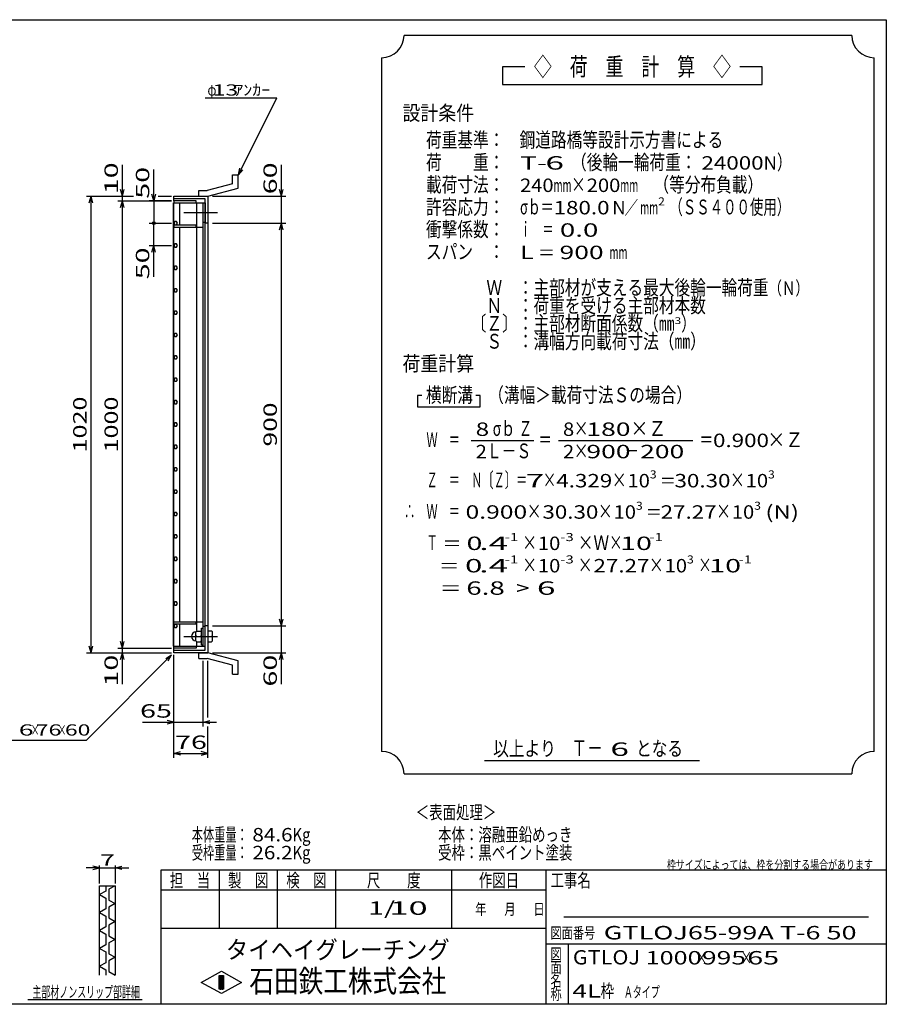
# Model space of a CAD drawing. Units: millimetres. Extents: x -182 to 173, y -128 to 105.
# Drawn here: x -20 to 173, y -115 to 105 of the extents above; entities that cross this region are included whole.
import ezdxf
from ezdxf.enums import TextEntityAlignment as Align

# ---------------------------------------------------------------- set-up
doc = ezdxf.new("R2010")
doc.units = ezdxf.units.MM
doc.header["$LTSCALE"] = 0.25
doc.linetypes.add('CENTER', pattern=[50.8, 31.75, -6.35, 6.35, -6.35])
for name, color, linetype in [('16', 7, 'Continuous'), ('19', 7, 'Continuous'), ('22', 7, 'Continuous'), ('24', 7, 'Continuous'), ('32', 7, 'Continuous')]:
    doc.layers.add(name, color=color, linetype=linetype)
doc.styles.add('dcStyle0', font='txt.shx', dxfattribs={"width": 0.833333, "bigfont": 'bigfont'})

msp = doc.modelspace()

# ---------------------------------------------------------------- linework, layer by layer
at = {"color": 150, "linetype": 'Continuous', "lineweight": 25}
for p, q in [((-172.9, 105.35), (173.1, 105.35)), ((173.1, 105.35), (173.1, -114.65)), ((173.1, -84.65), (11.1, -84.65)), ((11.1, -84.65), (11.1, -114.65)), ((24.1, -84.65), (24.1, -97.65)), ((37.1, -97.65), (37.1, -84.65)), ((50.1, -84.65), (50.1, -97.65)), ((76.1, -97.65), (76.1, -84.65)), ((97.1, -84.65), (97.1, -114.65)), ((97.1, -89.15), (11.1, -89.15)), ((169.1, -95.15), (101.1, -95.15)), ((11.1, -97.65), (97.1, -97.65)), ((97.1, -101.15), (173.1, -101.15)), ((102.1, -114.65), (102.1, -101.15)), ((20.1, -109.75), (24.6, -107.25)), ((24.6, -107.25), (29.1, -109.75)), ((24.6, -112.25), (20.1, -109.75)), ((24.1, -108.25), (25.1, -108.25)), ((24.1, -111.25), (24.1, -108.25)), ((24.1, -108.25), (24.3, -108.25)), ((24.3, -108.25), (24.3, -111.25)), ((24.5, -111.25), (24.5, -108.25)), ((24.5, -108.25), (24.7, -108.25)), ((29.1, -109.75), (24.6, -112.25)), ((24.7, -108.25), (24.7, -111.25)), ((24.9, -111.25), (24.9, -108.25)), ((24.9, -108.25), (25.1, -108.25)), ((25.1, -108.25), (25.1, -111.25)), ((25.1, -108.25), (25.1, -111.25)), ((25.1, -111.25), (24.1, -111.25)), ((24.3, -111.25), (24.5, -111.25)), ((24.7, -111.25), (24.9, -111.25)), ((173.1, -114.65), (-172.9, -114.65))]:
    msp.add_line(p, q, dxfattribs=at)
at = {"layer": '16', "color": 3, "linetype": 'Continuous', "lineweight": 25}
for p, q in [((13.93, -34.65), (13.93, 64.45)), ((13.93, 64.45), (14, 64.45)), ((19, 64.9), (14, 64.9)), ((14, 64.9), (14, 64.45)), ((14, 64.45), (19, 64.45)), ((14, -34.65), (14, 64.45)), ((14, 64.45), (20.5, 64.45)), ((15.35, 59.45), (15.35, 64.45)), ((19, 64.45), (19, 64.9)), ((19.15, -31.15), (19.15, 64.45)), ((20.5, -34.65), (20.5, 64.45)), ((20.5, 64.45), (21, 64.45)), ((21, 64.45), (21, 60.05)), ((14.2, 60.25), (14, 59.9)), ((14, 59.9), (14.2, 59.55)), ((14, 59.45), (14, 59)), ((19, 59.45), (14, 59.45)), ((14.6, 60.25), (14.2, 60.25)), ((14.2, 59.55), (14.6, 59.55)), ((14.8, 59.9), (14.6, 60.25)), ((14.6, 59.55), (14.8, 59.9)), ((19, 59), (19, 59.45)), ((21, 60.05), (20.5, 60.05)), ((14, 59), (20.5, 59)), ((15.35, -29.2), (15.35, 59)), ((14.2, 55.25), (14, 54.9)), ((14.6, 55.25), (14.2, 55.25)), ((14.8, 54.9), (14.6, 55.25)), ((14, 54.9), (14.2, 54.55)), ((14.2, 54.55), (14.6, 54.55)), ((14.6, 54.55), (14.8, 54.9)), ((14.2, 50.25), (14, 49.9)), ((14, 49.9), (14.2, 49.55)), ((14.6, 50.25), (14.2, 50.25)), ((14.2, 49.55), (14.6, 49.55)), ((14.8, 49.9), (14.6, 50.25)), ((14.6, 49.55), (14.8, 49.9)), ((14.2, 45.25), (14, 44.9)), ((14, 44.9), (14.2, 44.55)), ((14.6, 45.25), (14.2, 45.25)), ((14.2, 44.55), (14.6, 44.55)), ((14.8, 44.9), (14.6, 45.25)), ((14.6, 44.55), (14.8, 44.9)), ((14.2, 40.25), (14, 39.9)), ((14, 39.9), (14.2, 39.55)), ((14.6, 40.25), (14.2, 40.25)), ((14.8, 39.9), (14.6, 40.25)), ((14.6, 39.55), (14.8, 39.9)), ((14.2, 39.55), (14.6, 39.55)), ((14.2, 35.25), (14, 34.9)), ((14.6, 35.25), (14.2, 35.25)), ((14.8, 34.9), (14.6, 35.25)), ((14, 34.9), (14.2, 34.55)), ((14.2, 34.55), (14.6, 34.55)), ((14.6, 34.55), (14.8, 34.9)), ((14.2, 30.25), (14, 29.9)), ((14, 29.9), (14.2, 29.55)), ((14.6, 30.25), (14.2, 30.25)), ((14.2, 29.55), (14.6, 29.55)), ((14.8, 29.9), (14.6, 30.25)), ((14.6, 29.55), (14.8, 29.9)), ((14.2, 25.25), (14, 24.9)), ((14, 24.9), (14.2, 24.55)), ((14.6, 25.25), (14.2, 25.25)), ((14.2, 24.55), (14.6, 24.55)), ((14.8, 24.9), (14.6, 25.25)), ((14.6, 24.55), (14.8, 24.9)), ((14.2, 20.25), (14, 19.9)), ((14, 19.9), (14.2, 19.55)), ((14.6, 20.25), (14.2, 20.25)), ((14.8, 19.9), (14.6, 20.25)), ((14.6, 19.55), (14.8, 19.9)), ((14.2, 19.55), (14.6, 19.55)), ((14.2, 15.25), (14, 14.9)), ((14, 14.9), (14.2, 14.55)), ((14.6, 15.25), (14.2, 15.25)), ((14.2, 14.55), (14.6, 14.55)), ((14.8, 14.9), (14.6, 15.25)), ((14.6, 14.55), (14.8, 14.9)), ((14.2, 10.25), (14, 9.9)), ((14, 9.9), (14.2, 9.55)), ((14.6, 10.25), (14.2, 10.25)), ((14.2, 9.55), (14.6, 9.55)), ((14.8, 9.9), (14.6, 10.25)), ((14.6, 9.55), (14.8, 9.9)), ((14.2, 5.25), (14, 4.9)), ((14, 4.9), (14.2, 4.55)), ((14.6, 5.25), (14.2, 5.25)), ((14.2, 4.55), (14.6, 4.55)), ((14.8, 4.9), (14.6, 5.25)), ((14.6, 4.55), (14.8, 4.9)), ((14.2, 0.25), (14, -0.1)), ((14.6, 0.25), (14.2, 0.25)), ((14.8, -0.1), (14.6, 0.25)), ((14, -0.1), (14.2, -0.45)), ((14.2, -0.45), (14.6, -0.45)), ((14.6, -0.45), (14.8, -0.1)), ((14.2, -4.75), (14, -5.1)), ((14, -5.1), (14.2, -5.45)), ((14.6, -4.75), (14.2, -4.75)), ((14.2, -5.45), (14.6, -5.45)), ((14.8, -5.1), (14.6, -4.75)), ((14.6, -5.45), (14.8, -5.1)), ((14.2, -9.75), (14, -10.1)), ((14, -10.1), (14.2, -10.45)), ((14.6, -9.75), (14.2, -9.75)), ((14.2, -10.45), (14.6, -10.45)), ((14.8, -10.1), (14.6, -9.75)), ((14.6, -10.45), (14.8, -10.1)), ((14.2, -14.75), (14, -15.1)), ((14, -15.1), (14.2, -15.45)), ((14.6, -14.75), (14.2, -14.75)), ((14.8, -15.1), (14.6, -14.75)), ((14.6, -15.45), (14.8, -15.1)), ((14.2, -15.45), (14.6, -15.45)), ((14.2, -19.75), (14, -20.1)), ((14.6, -19.75), (14.2, -19.75)), ((14.8, -20.1), (14.6, -19.75)), ((14, -20.1), (14.2, -20.45)), ((14.2, -20.45), (14.6, -20.45)), ((14.6, -20.45), (14.8, -20.1)), ((14.2, -24.75), (14, -25.1)), ((14, -25.1), (14.2, -25.45)), ((14.6, -24.75), (14.2, -24.75)), ((14.2, -25.45), (14.6, -25.45)), ((14.8, -25.1), (14.6, -24.75)), ((14.6, -25.45), (14.8, -25.1)), ((14, -29.65), (14, -29.2)), ((14, -29.2), (20.5, -29.2)), ((14, -29.65), (19, -29.65)), ((14.2, -29.75), (14, -30.1)), ((14, -30.1), (14.2, -30.45)), ((14.6, -29.75), (14.2, -29.75)), ((14.2, -30.45), (14.6, -30.45)), ((14.8, -30.1), (14.6, -29.75)), ((14.6, -30.45), (14.8, -30.1)), ((15.35, -34.65), (15.35, -29.65)), ((19, -29.65), (19, -29.2)), ((20.2, -34.3), (20.2, -30.6)), ((20.2, -30.6), (20.5, -30.6)), ((21, -30.25), (20.5, -30.25)), ((20.5, -34.3), (20.5, -30.6)), ((21, -34.65), (21, -30.25)), ((18.9, -31.45), (19.1, -31.25)), ((18.9, -33.45), (18.9, -31.45)), ((19.1, -32.45), (18.9, -32.25)), ((19.1, -32.45), (18.9, -32.65)), ((19.1, -31.25), (20, -31.25)), ((19.1, -32.45), (20, -32.45)), ((20.2, -31.45), (20, -31.25)), ((20, -32.45), (20.2, -32.25)), ((20.2, -32.65), (20, -32.45)), ((13.93, -34.65), (14, -34.65)), ((14, -34.65), (19, -34.65)), ((14, -35.1), (14, -34.65)), ((14, -34.65), (20.5, -34.65)), ((19, -35.1), (14, -35.1)), ((18.9, -33.45), (19.1, -33.65)), ((19, -34.65), (19, -35.1)), ((19.1, -33.65), (20, -33.65)), ((19.15, -34.65), (19.15, -33.75)), ((20, -33.65), (20.2, -33.45)), ((20.2, -34.3), (20.5, -34.3)), ((20.5, -34.65), (21, -34.65))]:
    msp.add_line(p, q, dxfattribs=at)
at = {"layer": '16', "color": 3, "linetype": 'CENTER', "lineweight": 25}
for p, q in [((16.2, 62.25), (23.7, 62.25)), ((16.2, -32.45), (23.7, -32.45))]:
    msp.add_line(p, q, dxfattribs=at)
at = {"layer": '16', "color": 3, "linetype": 'Continuous', "lineweight": 25}
msp.add_arc((18.9, -32.45), 1, 90, 270, dxfattribs=at)
at = {"layer": '19', "color": 6, "linetype": 'Continuous', "lineweight": 25}
for p, q in [((27.06, 70.71), (28.36, 70.71)), ((27.06, 68.71), (27.06, 70.71)), ((28.36, 67.71), (28.36, 70.71)), ((27.06, 68.71), (21.43, 67.2)), ((19.6, 67.2), (21.43, 67.2)), ((19.6, 65.9), (19.6, 67.2)), ((21.6, 65.9), (28.36, 67.71)), ((14, 64.9), (14, 65.9)), ((14, 65.9), (21.6, 65.9)), ((21, 65.3), (14, 65.3)), ((19.6, 65.9), (21.6, 65.9)), ((21, -35.5), (21, 65.3)), ((21.6, 65.9), (21.6, -36.1)), ((21.6, 59.9), (21, 59.9)), ((21.6, -30.1), (21, -30.1)), ((22.4, -31.25), (21.6, -31.25)), ((21.6, -31.25), (21.6, -33.65)), ((21.6, -32.45), (22.4, -32.45)), ((22.6, -31.45), (22.4, -31.25)), ((22.6, -32.25), (22.4, -32.45)), ((22.4, -32.45), (22.6, -32.65)), ((22.6, -33.45), (22.6, -31.45)), ((14, -36.1), (14, -35.1)), ((21.6, -33.65), (22.4, -33.65)), ((22.4, -33.65), (22.6, -33.45)), ((14, -35.5), (21, -35.5)), ((21.6, -36.1), (14, -36.1)), ((19.6, -36.1), (21.6, -36.1)), ((19.6, -37.4), (19.6, -36.1)), ((28.36, -37.91), (21.6, -36.1)), ((19.6, -37.4), (21.43, -37.4)), ((27.06, -38.91), (21.43, -37.4)), ((27.06, -40.91), (27.06, -38.91)), ((28.36, -40.91), (28.36, -37.91)), ((27.06, -40.91), (28.36, -40.91))]:
    msp.add_line(p, q, dxfattribs=at)
at = {"layer": '22', "color": 4, "linetype": 'Continuous', "lineweight": 25}
for p, q in [((21, 87.9), (37, 87.9)), ((28.4, 70.7), (37, 87.9)), ((2.5, 65.9), (2.5, 72.9)), ((38, 65.9), (38, 72.9)), ((9.5, 64.9), (9.5, 71.9)), ((28.4, 70.7), (28.7, 72.16)), ((28.4, 70.7), (29.4, 71.8)), ((2.5, 65.9), (2.1, 67.4)), ((2.5, 65.9), (2.9, 67.4)), ((9.5, 64.9), (9.1, 66.4)), ((9.9, 66.4), (9.5, 64.9)), ((38, 65.9), (37.6, 67.4)), ((38, 65.9), (38.4, 67.4)), ((-5.5, 65.9), (5, 65.9)), ((-4.9, 64.4), (-4.5, 65.9)), ((-4.1, 64.4), (-4.5, 65.9)), ((-4.5, -36.1), (-4.5, 65.9)), ((1.5, 65.9), (5, 65.9)), ((1.5, 64.9), (13.5, 64.9)), ((2.1, 63.4), (2.5, 64.9)), ((2.5, 64.9), (2.5, 65.9)), ((2.9, 63.4), (2.5, 64.9)), ((2.5, -35.1), (2.5, 64.9)), ((13.5, 64.9), (8.5, 64.9)), ((9.5, 64.9), (9.5, 59.9)), ((10.5, 65.9), (13.5, 65.9)), ((10.5, 65.9), (13.5, 65.9)), ((22.6, 65.9), (39, 65.9)), ((38, 59.9), (38, 65.9)), ((8.5, 59.9), (13.5, 59.9)), ((9.5, 54.9), (9.5, 59.9)), ((22.6, 59.9), (39, 59.9)), ((37.6, 58.4), (38, 59.9)), ((38.4, 58.4), (38, 59.9)), ((38, -30.1), (38, 59.9)), ((8.5, 54.9), (13.5, 54.9)), ((9.1, 53.4), (9.5, 54.9)), ((9.9, 53.4), (9.5, 54.9)), ((9.5, 47.9), (9.5, 54.9)), ((38, -30.1), (37.6, -28.6)), ((38, -30.1), (38.4, -28.6)), ((22.6, -30.1), (39, -30.1)), ((38, -36.1), (38, -30.1)), ((-4.5, -36.1), (-4.9, -34.6)), ((-4.5, -36.1), (-4.1, -34.6)), ((1.5, -35.1), (13.5, -35.1)), ((2.5, -35.1), (2.1, -33.6)), ((2.5, -35.1), (2.9, -33.6)), ((2.5, -36.1), (2.5, -35.1)), ((-5.5, -36.1), (13.5, -36.1)), ((-5.5, -55.6), (13.5, -36.6)), ((1.5, -36.1), (13.5, -36.1)), ((2.1, -37.6), (2.5, -36.1)), ((2.9, -37.6), (2.5, -36.1)), ((2.5, -43.1), (2.5, -36.1)), ((12.2, -37.4), (13.5, -36.6)), ((12.7, -37.9), (13.5, -36.6)), ((14, -52.6), (14, -36.6)), ((14, -59.6), (14, -36.6)), ((22.6, -36.1), (39, -36.1)), ((37.6, -37.6), (38, -36.1)), ((38.4, -37.6), (38, -36.1)), ((38, -43.1), (38, -36.1)), ((20.5, -52.6), (20.5, -37.9)), ((21.6, -50.6), (21.6, -37.9)), ((7, -51.6), (14, -51.6)), ((14, -51.6), (12.5, -51.2)), ((12.5, -52), (14, -51.6)), ((14, -51.6), (20.5, -51.6)), ((20.5, -51.6), (22, -51.2)), ((22, -52), (20.5, -51.6)), ((20.5, -51.6), (23.5, -51.6)), ((21.6, -59.6), (21.6, -52.6)), ((-25.5, -55.6), (-5.5, -55.6)), ((14, -58.6), (15.5, -58.2)), ((15.5, -59), (14, -58.6)), ((14, -58.6), (21.6, -58.6)), ((21.6, -58.6), (20.1, -58.2)), ((20.1, -59), (21.6, -58.6))]:
    msp.add_line(p, q, dxfattribs=at)
msp.add_circle((9.5, 59.9), 0.3, dxfattribs=at)
at = {"layer": '24', "color": 4, "linetype": 'Continuous', "lineweight": 25}
for p, q in [((165.4, 101.85), (65.4, 101.85)), ((60.4, 96.85), (60.4, -58.15)), ((170.4, -58.15), (170.4, 96.85)), ((92.4, 94.85), (87.4, 94.85)), ((87.4, 94.85), (87.4, 90.85)), ((145.4, 94.85), (140.4, 94.85)), ((145.4, 90.85), (145.4, 94.85)), ((87.4, 90.85), (145.4, 90.85)), ((69.4, 21.35), (68.4, 21.35)), ((68.4, 21.35), (68.4, 18.85)), ((82.4, 21.35), (81.4, 21.35)), ((82.4, 18.85), (82.4, 21.35)), ((68.4, 18.85), (82.4, 18.85)), ((80.4, 11.35), (94.4, 11.35)), ((99.9, 11.35), (129.9, 11.35)), ((83.4, -60.15), (131.4, -60.15)), ((65.4, -63.15), (165.4, -63.15))]:
    msp.add_line(p, q, dxfattribs=at)
for centre, start, end in [((60.4, 101.85), 270, 0), ((170.4, 101.85), 180, 270), ((60.4, -63.15), 0, 90), ((170.4, -63.15), 90, 180)]:
    msp.add_arc(centre, 5, start, end, dxfattribs=at)
at = {"layer": '32', "color": 4, "linetype": 'Continuous', "lineweight": 25}
for p, q in [((-2.6, -84.15), (-5.6, -84.15)), ((-2.6, -84.15), (-4.1, -83.75)), ((-4.1, -84.55), (-2.6, -84.15)), ((-2.6, -87.65), (-2.6, -83.65)), ((-2.6, -84.15), (0.9, -84.15)), ((0.9, -83.65), (0.9, -87.65)), ((0.9, -84.15), (2.4, -83.75)), ((2.4, -84.55), (0.9, -84.15)), ((0.9, -84.15), (3.9, -84.15)), ((-2.6, -88.15), (0.9, -88.15)), ((-2.6, -108.15), (-2.6, -88.15)), ((-1.2, -89.35), (-2.6, -90.15)), ((-2.6, -90.15), (-1.2, -90.95)), ((-1.2, -88.15), (-1.2, -89.35)), ((0.9, -88.15), (-0.5, -88.95)), ((-0.5, -88.95), (-0.5, -91.35)), ((0.9, -88.15), (0.9, -108.15)), ((-1.2, -90.95), (-1.2, -93.35)), ((-0.5, -91.35), (0.9, -92.15)), ((0.9, -92.15), (-0.5, -92.95)), ((-1.2, -93.35), (-2.6, -94.15)), ((-2.6, -94.15), (-1.2, -94.95)), ((-0.5, -92.95), (-0.5, -95.35)), ((-1.2, -94.95), (-1.2, -97.35)), ((-0.5, -95.35), (0.9, -96.15)), ((0.9, -96.15), (-0.5, -96.95)), ((-1.2, -97.35), (-2.6, -98.15)), ((-2.6, -98.15), (-1.2, -98.95)), ((-1.2, -98.95), (-1.2, -101.35)), ((-0.5, -96.95), (-0.5, -99.35)), ((-0.5, -99.35), (0.9, -100.15)), ((0.9, -100.15), (-0.5, -100.95)), ((-0.5, -100.95), (-0.5, -103.35)), ((-1.2, -101.35), (-2.6, -102.15)), ((-2.6, -102.15), (-1.2, -102.95)), ((-1.2, -102.95), (-1.2, -105.35)), ((-0.5, -103.35), (0.9, -104.15)), ((-1.2, -105.35), (-2.6, -106.15)), ((0.9, -104.15), (-0.5, -104.95)), ((-0.5, -104.95), (-0.5, -107.35)), ((-2.6, -106.15), (-1.2, -106.95)), ((-1.2, -106.95), (-1.2, -108.15)), ((-0.5, -107.35), (0.9, -108.15)), ((6.9, -113.65), (-18.6, -113.65))]:
    msp.add_line(p, q, dxfattribs=at)

# ---------------------------------------------------------------- texts
at = {"color": 150, "style": 'dcStyle0', "width": 0.833333}
for s, height, p, p2 in [('枠サイズによっては、枠を分割する場合があります', 2, (124.1, -84.45), (170.1, -84.45)), ('担\u3000当', 3, (13.1, -88.45), (22.1, -88.45)), ('製\u3000図', 3, (26.1, -88.45), (35.1, -88.45)), ('検\u3000図', 3, (39.1, -88.45), (48.1, -88.45)), ('尺\u3000\u3000度', 3, (57.1, -88.45), (69.1, -88.45)), ('作図日', 3, (82.1, -88.45), (91.1, -88.45)), ('工事名', 3, (98.1, -88.45), (107.1, -88.45)), ('年', 2.5, (81.3, -94.65), (83.8, -94.65)), ('月', 2.5, (87.8, -94.65), (90.3, -94.65)), ('日', 2.5, (94.3, -94.65), (96.8, -94.65)), ('図面番号', 2.5, (98.1, -99.95), (108.1, -99.95)), ('図', 2.5, (98.1, -104.65), (100.6, -104.65)), ('面', 2.5, (98.1, -107.65), (100.6, -107.65)), ('名', 2.5, (98.1, -110.65), (100.6, -110.65)), ('称', 2.5, (98.1, -113.65), (100.6, -113.65))]:
    msp.add_text(s, height=height, dxfattribs=at).set_placement(p, p2, align=Align.FIT)
at = {"color": 222, "style": 'dcStyle0'}
for s, height, width, p, p2 in [('タイヘイグレーチング', 4, 1.041667, (25.6, -104.45), (75.6, -104.45)), ('石田鉄工株式会社', 5, 0.846154, (30.85, -111.95), (74.85, -111.95))]:
    msp.add_text(s, height=height, dxfattribs=dict(at, width=width)).set_placement(p, p2, align=Align.FIT)
at = {"layer": '22', "color": 2, "style": 'dcStyle0'}
for s, height, width, p, p2 in [('φ', 2.5, 0.666667, (21.5, 88.4), (23.5, 88.4)), (' 13 ', 2.5, 0.8, (21.5, 88.4), (29.5, 88.4)), ('ｱﾝｶｰ', 2.5, 0.8, (27.5, 88.4), (35.5, 88.4)), (' 65 ', 3, 0.833333, (5, -50.6), (15, -50.6)), (' 6 ', 2.5, 0.8, (-22, -54.6), (-16, -54.6)), ('×', 2.5, 0.666667, (-18, -54.6), (-16, -54.6)), (' 76 ', 2.5, 0.8, (-18, -54.6), (-10, -54.6)), ('×', 2.5, 0.666667, (-12, -54.6), (-10, -54.6)), (' 60 ', 2.5, 0.8, (-11.5, -54.6), (-3.5, -54.6)), (' 76 ', 3, 0.833333, (12.8, -57.6), (22.8, -57.6)), ('＜表面処理＞', 3, 0.833333, (68, -73.25), (86, -73.25)), ('本体重量：', 3, 0.694444, (18, -78.25), (30.5, -78.25)), (' 84.6', 3, 0.666667, (30.5, -78.25), (40.5, -78.25)), ('Kg', 3, 0.666667, (40.5, -78.25), (44.5, -78.25)), ('本体：', 3, 0.833333, (73, -78.25), (82, -78.25)), ('溶融亜鉛めっき', 3, 0.833333, (82, -78.25), (103, -78.25)), ('受枠重量：', 3, 0.694444, (18, -82.25), (30.5, -82.25)), (' 26.2', 3, 0.666667, (30.5, -82.25), (40.5, -82.25)), ('受枠：', 3, 0.833333, (73, -82.25), (82, -82.25)), ('黒ペイント塗装', 3, 0.833333, (82, -82.25), (103, -82.25)), ('Kg', 3, 0.666667, (40.5, -82.25), (44.5, -82.25)), ('GTLOJ65-99A T-6 50          ', 3, 0.833333, (110, -100.15), (180, -100.15)), ('GTLOJ', 3.2, 0.9375, (103.1, -105.75), (118.1, -105.75)), (' 1000 ', 3, 0.833333, (118.1, -105.75), (133.1, -105.75)), ('×', 3, 0.694444, (130.6, -105.75), (133.1, -105.75)), (' 995 ', 3, 0.833333, (130.6, -105.75), (143.1, -105.75)), ('×', 3, 0.694444, (140.6, -105.75), (143.1, -105.75)), (' 65 ', 3, 0.833333, (140.6, -105.75), (150.6, -105.75)), ('枠', 3, 0.833333, (109.3, -113.15), (112.3, -113.15)), ('Ａタイプ', 2.5, 0.666667, (114.5, -113.15), (122.5, -113.15))]:
    msp.add_text(s, height=height, dxfattribs=dict(at, width=width)).set_placement(p, p2, align=Align.FIT)
at = {"layer": '22', "color": 2, "style": 'dcStyle0', "width": 0.833333}
for s, p, p2 in [(' 10 ', (1.5, 64.9), (1.5, 74.9)), (' 60 ', (37, 64.9), (37, 74.9)), (' 50 ', (8.5, 63.9), (8.5, 73.9)), (' 50 ', (8.5, 45.9), (8.5, 55.9)), (' 1020 ', (-5.5, 7.4), (-5.5, 22.4)), (' 1000 ', (1.5, 7.4), (1.5, 22.4)), (' 900 ', (37, 8.65), (37, 21.15)), (' 10 ', (1.5, -45.1), (1.5, -35.1)), (' 60 ', (37, -45.1), (37, -35.1))]:
    msp.add_text(s, height=3, rotation=90, dxfattribs=at).set_placement(p, p2, align=Align.FIT)
at = {"layer": '22', "color": 2, "style": 'dcStyle0'}
for s, p, p2 in [('1/', (57.4, -94.65), (63.4, -94.65)), (' 10 ', (60.4, -94.65), (72.4, -94.65)), ('4L', (103, -113.15), (109.4, -113.15))]:
    msp.add_text(s, height=3, dxfattribs=at).set_placement(p, p2, align=Align.FIT)
at = {"layer": '24', "color": 2, "style": 'dcStyle0'}
for s, height, width, p, p2 in [('◇\u3000荷\u3000重\u3000計\u3000算\u3000◇', 4, 0.833333, (94.4, 92.85), (138.4, 92.85)), ('設計条件', 3.3, 0.858369, (65.05, 82.85), (81.05, 82.85)), ('荷重基準：\u3000', 3.3, 0.841346, (70.3, 76.85), (91.3, 76.85)), ('鋼道路橋等設計示方書による', 3.3, 0.841346, (91.2, 76.85), (136.7, 76.85)), ('荷\u3000\u3000重：\u3000', 3.3, 0.841346, (70.3, 71.85), (91.3, 71.85)), (' 6 ', 3, 0.833333, (95.3, 71.85), (102.8, 71.85)), ('（後輪一輪荷重：', 3.3, 0.841346, (102.7, 71.85), (130.7, 71.85)), (' 24000', 3, 0.833333, (130.7, 71.85), (145.7, 71.85)), ('）', 3.3, 0.833333, (148.7, 71.85), (152, 71.85)), ('載荷寸法：\u3000', 3.3, 0.841346, (70.3, 66.85), (91.3, 66.85)), ('\u3000（等分布負載）', 3.3, 0.841346, (117.6, 66.85), (145.6, 66.85)), ('240', 3, 0.833333, (91.3, 66.85), (98.8, 66.85)), ('mm', 3, 0.666667, (98.8, 66.85), (102.8, 66.85)), ('×', 3.3, 0.833333, (102.7, 66.85), (106, 66.85)), ('200', 3, 0.833333, (106.2, 66.85), (113.7, 66.85)), ('mm', 3, 0.666667, (113.7, 66.85), (117.7, 66.85)), ('許容応力：\u3000', 3.3, 0.841346, (70.3, 61.85), (91.3, 61.85)), ('σｂ＝', 3.3, 0.631313, (91.3, 61.85), (98.8, 61.85)), ('180.0', 3, 0.833333, (98.8, 61.85), (111.3, 61.85)), ('／', 3, 0.833333, (114.65, 61.85), (117.65, 61.85)), ('mm', 3, 0.666667, (118.15, 61.85), (122.15, 61.85)), ('2', 1.8, 0.833333, (122.15, 63.85), (123.65, 63.85)), ('（ＳＳ４００使用）', 3.3, 0.757576, (124.65, 61.85), (151.65, 61.85)), ('衝撃係数：\u3000', 3.3, 0.841346, (70.3, 56.85), (91.3, 56.85)), ('ｉ\u3000＝', 3.3, 0.631313, (91.3, 56.85), (98.8, 56.85)), (' 0.0', 3, 0.833333, (98.8, 56.85), (108.8, 56.85)), ('スパン\u3000：\u3000', 3.3, 0.841346, (70.3, 51.85), (91.3, 51.85)), ('L =', 3, 0.833333, (91.3, 51.85), (98.8, 51.85)), (' 900 ', 3, 0.833333, (98.8, 51.85), (111.3, 51.85)), ('mm', 3, 0.666667, (111.3, 51.85), (115.3, 51.85)), ('\u3000Ｗ\u3000：主部材が支える最大後輪一輪荷重', 3.3, 0.841346, (80.3, 43.85), (146.8, 43.85)), ('（Ｎ）', 3, 0.833333, (146.8, 43.85), (155.8, 43.85)), ('\u3000Ｎ\u3000：荷重を受ける主部材本数', 3.3, 0.841346, (80.3, 39.85), (132.8, 39.85)), ('〔Ｚ〕：主部材断面係数（㎜', 3.3, 0.841346, (80.3, 35.85), (125.8, 35.85)), ('）', 3.3, 0.833333, (127.3, 35.85), (130.6, 35.85)), ('\u3000Ｓ\u3000：溝幅方向載荷寸法（㎜）', 3.3, 0.841346, (80.3, 31.85), (132.8, 31.85)), ('荷重計算', 3.3, 0.858369, (65.05, 26.85), (81.05, 26.85)), ('横断溝', 3.3, 0.841346, (70.3, 19.85), (80.8, 19.85)), ('\u3000（溝幅＞載荷寸法Ｓの場合）', 3.3, 0.841346, (80.7, 19.85), (129.7, 19.85)), ('σｂ', 3.3, 0.631313, (85.2, 12.35), (90.2, 12.35)), ('Ｚ', 3.3, 0.757576, (91, 12.35), (94, 12.35)), ('×', 3.3, 0.833333, (103.3, 12.35), (106.6, 12.35)), (' 180 ', 3, 0.833333, (104.8, 12.35), (117.3, 12.35)), ('×Ｚ', 3.3, 0.858369, (115.95, 12.35), (123.95, 12.35)), ('8', 3, 0.833333, (100.9, 12.35), (103.4, 12.35)), ('Ｗ\u3000＝', 3.3, 0.631313, (70.4, 9.85), (77.9, 9.85)), ('＝', 3.3, 0.757576, (95.4, 9.85), (98.4, 9.85)), ('＝', 3.3, 0.757576, (131.4, 9.85), (134.4, 9.85)), ('0.900', 3, 0.833333, (134.4, 9.85), (146.9, 9.85)), ('×Ｚ', 3.3, 0.858369, (146.55, 9.85), (154.55, 9.85)), ('2', 3, 0.833333, (81.4, 7.35), (83.9, 7.35)), ('Ｌ－Ｓ', 3.3, 0.833333, (83.9, 7.35), (93.8, 7.35)), ('2', 3, 0.833333, (100.9, 7.35), (103.4, 7.35)), ('×', 3.3, 0.833333, (103.3, 7.35), (106.6, 7.35)), (' 900 ', 3, 0.833333, (104.8, 7.35), (117.3, 7.35)), ('－', 3.3, 0.631313, (115.3, 7.35), (117.8, 7.35)), (' 200 ', 3, 0.833333, (116.8, 7.35), (129.3, 7.35)), ('Ｚ\u3000＝\u3000Ｎ〔Ｚ〕＝', 3.3, 0.631313, (70.4, 0.85), (92.9, 0.85)), ('3', 1.8, 0.833333, (120.3, 2.85), (121.8, 2.85)), ('3', 1.8, 0.833333, (146.7, 2.85), (148.2, 2.85)), (' 7 ', 3, 0.833333, (90.9, 0.85), (98.4, 0.85)), ('×', 3.3, 0.757576, (96.4, 0.85), (99.4, 0.85)), ('4.329', 3, 0.833333, (99.4, 0.85), (111.9, 0.85)), ('×', 3.3, 0.833333, (111.8, 0.85), (115.1, 0.85)), ('10', 3, 0.833333, (115.3, 0.85), (120.3, 0.85)), ('30.30', 3, 0.833333, (125.8, 0.85), (138.3, 0.85)), ('×', 3.3, 0.833333, (138.2, 0.85), (141.5, 0.85)), ('10', 3, 0.833333, (141.7, 0.85), (146.7, 0.85)), ('∴\u3000Ｗ\u3000＝', 3.3, 0.631313, (65.4, -6.15), (77.9, -6.15)), (' 0.900', 3, 0.833333, (77.9, -6.15), (92.9, -6.15)), ('×', 3.3, 0.833333, (92.8, -6.15), (96.1, -6.15)), ('30.30', 3, 0.833333, (96.3, -6.15), (108.8, -6.15)), ('×', 3.3, 0.833333, (108.7, -6.15), (112, -6.15)), ('10', 3, 0.833333, (112.2, -6.15), (117.2, -6.15)), ('3', 1.8, 0.833333, (117.2, -4.15), (118.7, -4.15)), ('27.27', 3, 0.833333, (122.7, -6.15), (135.2, -6.15)), ('×', 3.3, 0.833333, (135.1, -6.15), (138.4, -6.15)), ('10', 3, 0.833333, (138.6, -6.15), (143.6, -6.15)), ('3', 1.8, 0.833333, (143.6, -4.15), (145.1, -4.15)), ('(N)', 3, 0.833333, (146.1, -6.15), (153.6, -6.15)), ('Ｔ', 3.3, 0.631313, (70.4, -13.15), (72.9, -13.15)), (' = 0', 3, 0.833333, (72.9, -13.15), (82.9, -13.15)), (' .4 ', 3, 0.833333, (80.4, -13.15), (90.4, -13.15)), ('-1', 1.8, 0.833333, (87.9, -11.15), (90.9, -11.15)), ('×', 3.3, 0.833333, (91.8, -13.15), (95.1, -13.15)), ('10', 3, 0.833333, (95.3, -13.15), (100.3, -13.15)), ('-3', 1.8, 0.833333, (100.3, -11.15), (103.3, -11.15)), ('×Ｗ', 3.3, 0.841346, (104.2, -13.15), (111.2, -13.15)), ('×', 3.3, 0.757576, (111.2, -13.15), (114.2, -13.15)), (' 10 ', 3, 0.833333, (112.2, -13.15), (122.2, -13.15)), ('-1', 1.8, 0.833333, (120.2, -11.15), (123.2, -11.15)), ('  = 0', 3, 0.833333, (70.4, -18.15), (82.9, -18.15)), (' .4 ', 3, 0.833333, (80.4, -18.15), (90.4, -18.15)), ('-1', 1.8, 0.833333, (87.9, -16.15), (90.9, -16.15)), ('×', 3.3, 0.833333, (91.8, -18.15), (95.1, -18.15)), ('10', 3, 0.833333, (95.3, -18.15), (100.3, -18.15)), ('-3', 1.8, 0.833333, (100.3, -16.15), (103.3, -16.15)), ('×', 3.3, 0.833333, (104.2, -18.15), (107.5, -18.15)), ('27.27', 3, 0.833333, (107.7, -18.15), (120.2, -18.15)), ('×', 3.3, 0.833333, (120.1, -18.15), (123.4, -18.15)), ('10', 3, 0.833333, (123.6, -18.15), (128.6, -18.15)), ('3', 1.8, 0.833333, (128.6, -16.15), (130.1, -16.15)), ('×', 3.3, 0.757576, (131.1, -18.15), (134.1, -18.15)), (' 10 ', 3, 0.833333, (132.1, -18.15), (142.1, -18.15)), ('-1', 1.8, 0.833333, (140.1, -16.15), (143.1, -16.15)), ('  =', 3, 0.833333, (70.4, -23.15), (77.9, -23.15)), (' 6.8', 3, 0.833333, (77.9, -23.15), (87.9, -23.15)), (' 6 ', 3, 0.833333, (93.4, -23.15), (100.9, -23.15)), ('以上より\u3000', 3.3, 0.841346, (85.3, -59.15), (102.8, -59.15)), ('Ｔ－', 3.5, 0.833333, (102.8, -59.15), (109.8, -59.15)), (' 6 ', 3, 0.833333, (109.8, -59.15), (117.3, -59.15)), ('となる', 3.3, 0.841346, (117.2, -59.15), (127.7, -59.15))]:
    msp.add_text(s, height=height, dxfattribs=dict(at, width=width)).set_placement(p, p2, align=Align.FIT)
for s, height, p, p2 in [('T-', 3, (91.3, 71.85), (97.3, 71.85)), ('N', 3, (145.7, 71.85), (148.7, 71.85)), ('N', 3, (111.9, 61.85), (114.9, 61.85)), ('3', 1.5, (125.8, 37.35), (127.3, 37.35)), ('8', 3, (81.4, 12.35), (84.4, 12.35)), ('=', 3, (122.8, 0.85), (125.8, 0.85)), ('=', 3, (119.7, -6.15), (122.7, -6.15)), ('>', 3, (90.4, -23.15), (93.4, -23.15))]:
    msp.add_text(s, height=height, dxfattribs=at).set_placement(p, p2, align=Align.FIT)
at = {"layer": '32', "color": 2, "style": 'dcStyle0'}
for s, width, p, p2 in [(' 7 ', 0.8, (-3.85, -83.65), (2.15, -83.65)), ('主部材ノンスリップ部詳細', 0.666667, (-17.6, -113.15), (6.4, -113.15))]:
    msp.add_text(s, height=2.5, dxfattribs=dict(at, width=width)).set_placement(p, p2, align=Align.FIT)

doc.saveas('drawing.dxf')
